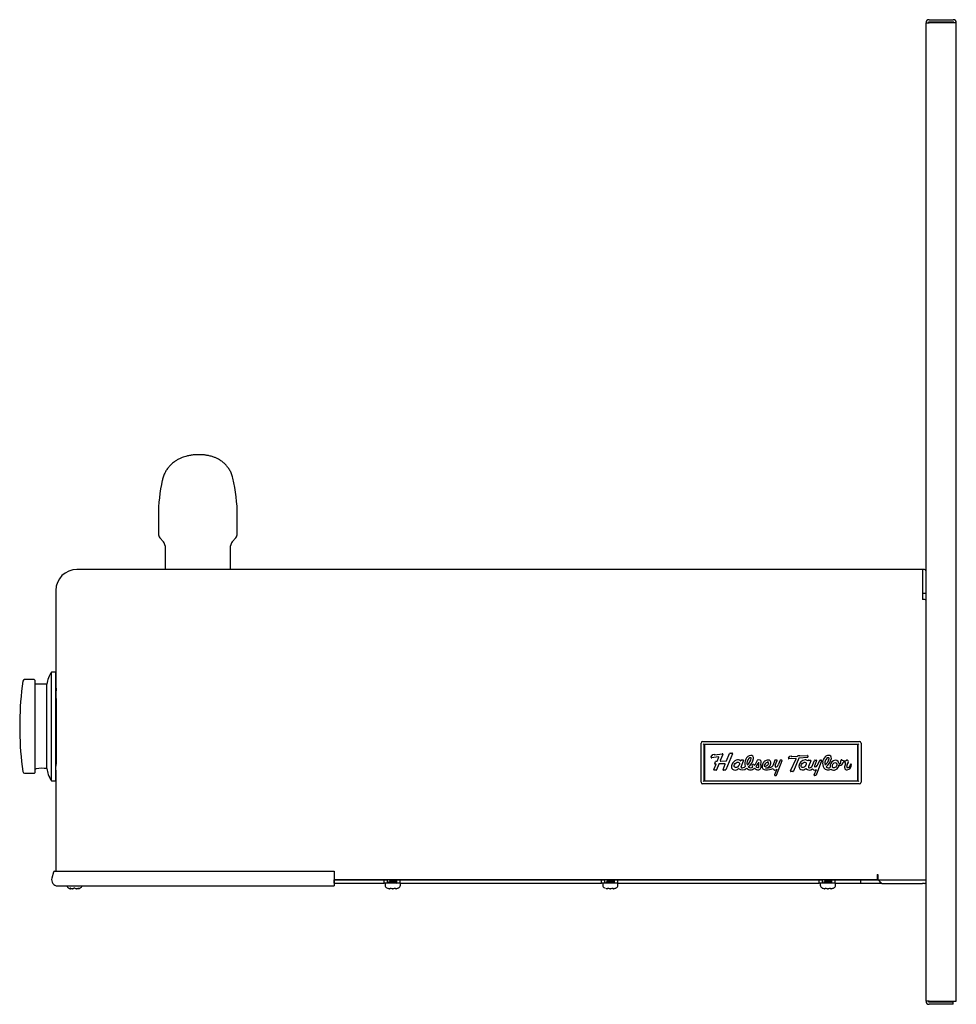
# Model space of a CAD drawing. Units: inches. Extents: x -10.7 to 9.3, y -34.7 to 10.2.
import ezdxf

# ---------------------------------------------------------------- set-up
doc = ezdxf.new("R2010")
doc.units = ezdxf.units.IN
doc.header["$MEASUREMENT"] = 0
doc.layers.add('1_REV_BLOCK_COL_A', color=7, linetype='Continuous')
doc.layers.add('60_VISIBLE', color=7, linetype='Continuous')

msp = doc.modelspace()

# ---------------------------------------------------------------- linework, layer by layer
at = {"layer": '1_REV_BLOCK_COL_A', "color": 7, "linetype": 'Continuous'}
for p, q in [((8.751, 10.188), (9.249, 10.188)), ((8.688, -10.124), (8.688, 10.124)), ((8.688, 10.124), (8.751, 10.124)), ((8.751, 10.14), (9.249, 10.14)), ((9.313, 10.124), (8.751, 10.124)), ((9.313, -10.124), (9.313, 10.124)), ((-7.19, -0.075), (-7.19, -0.45)), ((-5.559, -0.45), (-5.559, -0.075)), ((-7.159, -0.533), (-7.084, -0.617)), ((-5.665, -0.617), (-5.59, -0.533)), ((-7.053, -0.7), (-7.053, -1.188)), ((-5.696, -1.188), (-5.696, -0.7)), ((-8.763, -1.188), (-8.875, -1.188)), ((-5.14, -1.188), (-8.763, -1.188)), ((8.613, -1.188), (-5.14, -1.188)), ((8.613, -1.188), (8.613, -1.626)), ((8.613, -1.188), (8.613, -1.188)), ((8.656, -1.188), (8.613, -1.188)), ((-9.313, -1.626), (-9.313, -3.538)), ((8.613, -1.626), (8.613, -1.812)), ((8.688, -1.688), (8.613, -1.688)), ((8.658, -1.812), (8.613, -1.812)), ((-9.4, -5.563), (-9.4, -3.313)), ((-9.313, -3.313), (-9.4, -3.313)), ((-9.31, -5.563), (-9.31, -3.313)), ((-9.757, -3.469), (-9.957, -3.469)), ((-9.747, -3.479), (-9.747, -5.397)), ((-9.498, -3.563), (-9.747, -3.563)), ((-9.498, -5.309), (-9.498, -3.563)), ((-9.304, -3.82), (-9.31, -3.82)), ((-10.059, -4.334), (-10.059, -4.542)), ((4.033, -5.594), (4.033, -4.781)), ((4.064, -4.75), (7.312, -4.75)), ((4.078, -4.795), (4.093, -4.81)), ((7.283, -4.81), (4.093, -4.81)), ((4.093, -4.81), (4.093, -5.565)), ((7.273, -4.813), (4.102, -4.813)), ((4.102, -4.813), (4.102, -5.563)), ((7.273, -5.563), (7.273, -4.813)), ((7.298, -4.795), (7.283, -4.81)), ((7.283, -5.565), (7.283, -4.81)), ((7.343, -4.781), (7.343, -5.594)), ((-9.31, -5.056), (-9.304, -5.056)), ((4.241, -5.067), (4.28, -5.015)), ((4.393, -5.068), (4.252, -5.085)), ((4.28, -5.015), (4.314, -5.011)), ((4.314, -5.011), (4.312, -5.016)), ((4.316, -5.023), (4.47, -5.001)), ((4.368, -5.155), (4.4, -5.076)), ((4.483, -5.017), (4.432, -5.144)), ((4.682, -5.001), (4.546, -5.334)), ((4.561, -5.147), (4.625, -4.994)), ((4.634, -4.989), (4.673, -4.989)), ((5.842, -5.097), (5.867, -5.05)), ((5.867, -5.05), (5.901, -5.045)), ((5.901, -5.045), (5.898, -5.052)), ((5.902, -5.058), (6.026, -5.051)), ((6.026, -5.051), (6.032, -5.038)), ((6.032, -5.038), (6.077, -5.038)), ((6.234, -5.077), (6.06, -5.092)), ((6.077, -5.038), (6.073, -5.048)), ((6.073, -5.048), (6.233, -5.039)), ((6.242, -5.047), (6.241, -5.069)), ((4.299, -5.329), (4.344, -5.215)), ((4.317, -5.205), (4.334, -5.165)), ((4.344, -5.215), (4.325, -5.216)), ((4.341, -5.16), (4.361, -5.159)), ((4.402, -5.218), (4.356, -5.335)), ((4.524, -5.209), (4.409, -5.213)), ((4.441, -5.156), (4.553, -5.152)), ((4.488, -5.329), (4.532, -5.219)), ((4.858, -5.14), (4.855, -5.147)), ((4.906, -5.136), (4.862, -5.137)), ((4.865, -5.271), (4.914, -5.148)), ((5.12, -5.216), (5.081, -5.243)), ((5.26, -5.138), (5.211, -5.13)), ((5.23, -5.272), (5.226, -5.179)), ((5.561, -5.138), (5.515, -5.254)), ((5.568, -5.237), (5.605, -5.145)), ((5.597, -5.132), (5.57, -5.132)), ((5.595, -5.445), (5.708, -5.145)), ((5.671, -5.138), (5.629, -5.231)), ((5.699, -5.132), (5.68, -5.132)), ((5.991, -5.098), (5.849, -5.11)), ((5.882, -5.358), (5.999, -5.109)), ((6.053, -5.097), (5.945, -5.36)), ((6.244, -5.151), (6.249, -5.139)), ((6.253, -5.136), (6.295, -5.136)), ((6.304, -5.149), (6.257, -5.268)), ((6.324, -5.271), (6.377, -5.139)), ((6.384, -5.237), (6.379, -5.253)), ((6.423, -5.143), (6.384, -5.237)), ((6.386, -5.132), (6.415, -5.132)), ((6.523, -5.146), (6.412, -5.444)), ((6.448, -5.225), (6.487, -5.138)), ((6.496, -5.132), (6.514, -5.132)), ((-9.957, -5.407), (-9.757, -5.407)), ((-9.747, -5.313), (-9.72, -5.313)), ((-9.313, -5.34), (-9.313, -7.435)), ((4.348, -5.34), (4.306, -5.34)), ((4.537, -5.34), (4.495, -5.34)), ((5.603, -5.321), (5.554, -5.438)), ((5.562, -5.451), (5.587, -5.451)), ((5.931, -5.369), (5.89, -5.369)), ((6.37, -5.437), (6.419, -5.327)), ((6.402, -5.451), (6.379, -5.451)), ((-9.4, -5.563), (-9.313, -5.563)), ((7.312, -5.625), (4.064, -5.625)), ((4.093, -5.565), (4.078, -5.58)), ((4.093, -5.565), (7.283, -5.565)), ((4.102, -5.563), (7.273, -5.563)), ((7.283, -5.565), (7.298, -5.58)), ((-9.339, -7.435), (-3.557, -7.435)), ((-3.557, -7.435), (-3.557, -7.736)), ((7.673, -7.499), (7.688, -7.499)), ((7.673, -7.499), (7.673, -7.53)), ((7.673, -7.53), (7.673, -7.53)), ((7.673, -7.53), (7.673, -7.605)), ((7.688, -7.499), (7.688, -7.607)), ((-9.275, -7.736), (-3.557, -7.736)), ((-3.557, -7.605), (7.673, -7.605)), ((-3.557, -7.605), (7.673, -7.605)), ((-3.557, -7.684), (-3.557, -7.609)), ((-3.557, -7.609), (-2.524, -7.609)), ((-3.557, -7.684), (-2.524, -7.684)), ((-2.524, -7.609), (-2.462, -7.609)), ((-2.524, -7.684), (-2.524, -7.609)), ((-2.462, -7.684), (-2.524, -7.684)), ((-2.501, -7.704), (-2.501, -7.725)), ((-2.431, -7.609), (-2.462, -7.609)), ((-2.462, -7.609), (-2.462, -7.684)), ((-2.26, -7.684), (-2.462, -7.684)), ((-2.406, -7.621), (-2.406, -7.645)), ((-2.406, -7.671), (-2.406, -7.684)), ((-2.281, -7.621), (-2.281, -7.605)), ((-2.26, -7.609), (-2.281, -7.609)), ((-2.281, -7.671), (-2.281, -7.647)), ((-2.26, -7.684), (-2.26, -7.609)), ((-2.26, -7.609), (-2.198, -7.609)), ((-2.198, -7.684), (-2.26, -7.684)), ((-2.198, -7.609), (1.976, -7.609)), ((-2.198, -7.609), (-2.198, -7.684)), ((-2.198, -7.684), (1.976, -7.684)), ((-2.186, -7.725), (-2.186, -7.704)), ((1.976, -7.684), (1.976, -7.609)), ((1.976, -7.609), (2.038, -7.609)), ((2.038, -7.684), (1.976, -7.684)), ((1.999, -7.704), (1.999, -7.725)), ((2.069, -7.609), (2.038, -7.609)), ((2.038, -7.609), (2.038, -7.684)), ((2.24, -7.684), (2.038, -7.684)), ((2.094, -7.621), (2.094, -7.645)), ((2.094, -7.671), (2.094, -7.684)), ((2.219, -7.621), (2.219, -7.605)), ((2.24, -7.609), (2.219, -7.609)), ((2.219, -7.671), (2.219, -7.647)), ((2.24, -7.609), (2.302, -7.609)), ((2.24, -7.684), (2.24, -7.609)), ((2.302, -7.684), (2.24, -7.684)), ((2.302, -7.609), (6.476, -7.609)), ((2.302, -7.609), (2.302, -7.684)), ((2.302, -7.684), (6.476, -7.684)), ((2.314, -7.725), (2.314, -7.704)), ((6.476, -7.609), (6.538, -7.609)), ((6.476, -7.684), (6.476, -7.609)), ((6.538, -7.684), (6.476, -7.684)), ((6.499, -7.704), (6.499, -7.725)), ((6.569, -7.609), (6.538, -7.609)), ((6.538, -7.609), (6.538, -7.684)), ((6.74, -7.684), (6.538, -7.684)), ((6.594, -7.621), (6.594, -7.645)), ((6.594, -7.671), (6.594, -7.684)), ((6.719, -7.621), (6.719, -7.605)), ((6.74, -7.609), (6.719, -7.609)), ((6.719, -7.671), (6.719, -7.647)), ((6.74, -7.609), (6.802, -7.609)), ((6.74, -7.684), (6.74, -7.609)), ((6.802, -7.684), (6.74, -7.684)), ((6.802, -7.609), (7.335, -7.609)), ((6.802, -7.609), (6.802, -7.684)), ((6.802, -7.684), (7.335, -7.684)), ((6.814, -7.725), (6.814, -7.704)), ((7.335, -7.684), (7.335, -7.609)), ((7.335, -7.609), (8.688, -7.609)), ((7.335, -7.684), (7.765, -7.684)), ((7.673, -7.605), (7.673, -7.605)), ((7.673, -7.605), (7.673, -7.605)), ((7.688, -7.607), (7.769, -7.688)), ((7.735, -7.684), (7.735, -7.654)), ((7.735, -7.684), (7.765, -7.684)), ((7.769, -7.688), (8.613, -7.688)), ((8.658, -7.688), (8.613, -7.688)), ((8.613, -7.688), (8.613, -7.688)), ((8.658, -7.688), (8.613, -7.688)), ((8.672, -7.684), (8.672, -7.684)), ((-9.003, -7.795), (-9.003, -7.795)), ((-8.969, -7.795), (-8.962, -7.795)), ((-8.894, -7.795), (-8.886, -7.795)), ((-8.853, -7.795), (-8.852, -7.795)), ((-2.413, -7.794), (-2.411, -7.794)), ((-2.411, -7.795), (-2.407, -7.795)), ((-2.348, -7.795), (-2.339, -7.795)), ((-2.281, -7.795), (-2.276, -7.795)), ((2.087, -7.794), (2.089, -7.794)), ((2.089, -7.795), (2.093, -7.795)), ((2.152, -7.795), (2.161, -7.795)), ((2.219, -7.795), (2.224, -7.795)), ((6.587, -7.794), (6.589, -7.794)), ((6.589, -7.795), (6.593, -7.795)), ((6.652, -7.795), (6.661, -7.795)), ((6.719, -7.795), (6.724, -7.795)), ((8.751, -10.124), (8.688, -10.124)), ((8.751, -10.124), (9.313, -10.124)), ((9.25, -10.14), (8.751, -10.14)), ((9.25, -10.188), (8.751, -10.188)), ((9.25, -10.188), (9.25, -10.14))]:
    msp.add_line(p, q, dxfattribs=at)
for centre, radius, start, end in [((9.249, 10.124), 0.0634, 0, 90), ((8.751, 10.124), 0.0634, 90, 180), ((8.751, 10.124), 0.0156, 90, 180), ((9.249, 10.124), 0.0156, 0, 90), ((-3.841, -0.075), 3.35, 167.3572, 180), ((-8.909, -0.075), 3.35, 0, 13.3917), ((-7.065, -0.45), 0.125, 180, 221.5), ((-5.684, -0.45), 0.125, 318.5, 0), ((-7.178, -0.7), 0.125, 0, 41.5), ((-5.571, -0.7), 0.125, 138.5, 180), ((-8.875, -1.626), 0.438, 90, 180), ((8.656, -1.219), 0.0312, 0, 90), ((8.658, -1.842), 0.03, 0, 90), ((-9, -3.613), 0.5, 143.1287, 174.2597), ((-3.06, -4.442), 7, 172.2986, 179.1203), ((-9.957, -3.509), 0.04, 90, 172.2986), ((-9.757, -3.479), 0.01, 0, 90), ((-34.368, -4.438), 25.072, 358.8321, 1.874), ((-34.371, -4.438), 25.075, 357.9379, 1.6892), ((-3.06, -4.434), 7, 180.8797, 187.7014), ((4.064, -4.781), 0.031, 90, 180), ((7.312, -4.781), 0.031, 0, 90), ((4.25, -5.074), 0.0114, 138.3879, 284.2454), ((4.316, -5.018), 0.00462, 156.6892, 278.1147), ((4.394, -5.074), 0.00616, 338.1987, 97.1535), ((4.473, -5.012), 0.011, 329.6158, 106.4908), ((4.634, -4.998), 0.00924, 90, 157.1375), ((4.673, -4.998), 0.00924, 337.7103, 90), ((5.071, -5.163), 0.124, 95.3015, 156.1892), ((4.888, -5.075), 0.185, 302.0033, 354.7335), ((5.058, -5.133), 0.0477, 75.289, 140.4064), ((5.065, -5.094), 0.0554, 351.7055, 95.7309), ((5.069, -5.091), 0.00401, 354.7335, 75.289), ((5.902, -5.054), 0.00395, 155.3813, 277.9079), ((6.061, -5.1), 0.0079, 94.8132, 157.7102), ((6.234, -5.047), 0.0079, 358.583, 93.9144), ((6.233, -5.069), 0.0079, 274.8132, 358.583), ((6.727, -5.194), 0.18, 135.9732, 172.3783), ((6.663, -5.125), 0.086, 86.2611, 139.8582), ((6.668, -5.133), 0.0477, 89.3402, 140.4064), ((6.668, -5.099), 0.0135, 350.3238, 89.3402), ((6.675, -5.093), 0.0549, 351.0318, 96.4046), ((4.323, -5.209), 0.00699, 143.883, 286.4411), ((4.338, -5.164), 0.00445, 50.0114, 200.3177), ((4.361, -5.152), 0.0077, 272.1244, 338.1987), ((4.407, -5.216), 0.00447, 50.586, 199.7331), ((4.441, -5.147), 0.00924, 158.1985, 272.1262), ((4.526, -5.215), 0.00698, 323.5136, 106.8103), ((4.552, -5.143), 0.00924, 272.1262, 337.1375), ((4.851, -5.145), 0.00462, 228.1077, 338.1245), ((4.862, -5.141), 0.00462, 90.9235, 158.1243), ((4.879, -5.278), 0.0151, 154.6839, 267.2006), ((4.889, -5.267), 0.0283, 246.7678, 310.4869), ((4.906, -5.145), 0.00863, 338.1989, 90.9235), ((4.901, -5.233), 0.0557, 276.1942, 325.0411), ((5.137, -5.2), 0.2, 153.9611, 198.7579), ((5.124, -5.2), 0.141, 136.9296, 193.0632), ((4.832, -5.041), 0.294, 307.4605, 348.02), ((5.058, -5.226), 0.0677, 225.8519, 313.5269), ((5.125, -5.235), 0.0446, 190.3539, 242.9917), ((5.146, -5.217), 0.026, 177.2335, 255.0405), ((4.874, -5.017), 0.348, 319.6886, 340.2039), ((4.885, -5.026), 0.373, 319.5329, 335.7838), ((5.211, -5.231), 0.056, 221.3165, 267.5649), ((5.21, -5.138), 0.00863, 79.9843, 160.204), ((5.213, -5.271), 0.0165, 255.6414, 359.0443), ((5.219, -5.286), 0.0513, 279.9883, 347.8009), ((5.259, -5.147), 0.00863, 356.5381, 79.9843), ((6.301, -5.21), 1.035, 176.5381, 184.8163), ((5.423, -5.265), 0.127, 133.5703, 176.834), ((5.368, -5.265), 0.0722, 174.8619, 269.1082), ((5.419, -5.244), 0.11, 84.9478, 139.7974), ((5.449, -5.287), 0.117, 114.7089, 163.2209), ((5.344, -5.255), 0.00738, 163.2209, 275.0116), ((5.334, -5.146), 0.117, 275.0116, 317.288), ((5.369, -5.295), 0.00262, 90.963, 269.037), ((5.374, -5.191), 0.101, 267.0344, 6.1219), ((5.375, -4.96), 0.337, 269.037, 289.9468), ((5.413, -5.202), 0.0256, 58.76, 120.7281), ((5.375, -5.191), 0.0568, 322.2511, 0.1686), ((5.42, -5.191), 0.0117, 0.1686, 58.76), ((5.428, -5.181), 0.0466, 0.976, 89.0225), ((5.486, -5.247), 0.0302, 278.1668, 347.0049), ((5.57, -5.142), 0.00924, 90, 158.1986), ((5.61, -5.259), 0.0472, 152.2409, 190.3883), ((5.576, -5.265), 0.0128, 193.0594, 274.0057), ((5.572, -5.231), 0.0469, 276.5634, 314.9341), ((5.597, -5.142), 0.00924, 338.0951, 90), ((5.534, -5.187), 0.105, 312.1604, 334.8978), ((5.68, -5.142), 0.00924, 90, 155.8874), ((5.699, -5.142), 0.00924, 339.485, 90), ((5.849, -5.102), 0.0079, 143.2307, 273.2425), ((5.992, -5.105), 0.0079, 334.9759, 94.8132), ((6.127, -5.267), 0.0712, 176.5527, 267.2199), ((6.196, -5.271), 0.141, 94.6067, 176.5527), ((6.192, -5.197), 0.0667, 43.2217, 95.6703), ((6.242, -5.15), 0.00217, 223.2217, 338.2036), ((6.253, -5.141), 0.00462, 90, 158.2036), ((6.274, -5.275), 0.0185, 158.1988, 268.9046), ((6.27, -5.213), 0.0802, 272.3186, 309.9757), ((6.295, -5.146), 0.00986, 338.1987, 90), ((6.316, -5.267), 0.00924, 309.9759, 338.1982), ((6.386, -5.142), 0.00986, 90, 158.1987), ((6.396, -5.26), 0.018, 156.5737, 239.6868), ((6.393, -5.264), 0.013, 239.6868, 285.85), ((6.378, -5.212), 0.0673, 285.85, 326.7094), ((6.414, -5.141), 0.00918, 349.0365, 83.449), ((6.267, -5.137), 0.202, 326.3689, 334.0823), ((6.496, -5.142), 0.00986, 90, 156.0458), ((6.514, -5.142), 0.00986, 339.4852, 90), ((6.723, -5.202), 0.177, 169.8145, 210.3751), ((6.664, -5.218), 0.119, 218.3265, 301.165), ((6.743, -5.202), 0.149, 170.6598, 191.462), ((6.727, -5.194), 0.132, 136.4107, 172.8134), ((6.489, -5.069), 0.195, 303.3918, 350.3238), ((6.439, -5.039), 0.297, 307.7384, 347.7419), ((6.667, -5.232), 0.0624, 222.511, 308.6762), ((6.902, -5.193), 0.0189, 193.7203, 333.6578), ((6.916, -5.202), 0.042, 223.5385, 349.7982), ((6.854, -5.169), 0.0726, 333.6578, 15.2954), ((6.943, -5.148), 0.0194, 54.6214, 187.04), ((7.003, -5.066), 0.0821, 233.7037, 297.661), ((7.105, -5.236), 0.149, 161.8472, 169.8014), ((6.991, -5.203), 0.0311, 339.5283, 155.3217), ((7.165, -5.284), 0.162, 153.9963, 183.5027), ((7.049, -5.292), 0.0446, 183.5027, 278.2679), ((7.055, -5.166), 0.0311, 321.228, 118.1058), ((7.196, -5.282), 0.152, 140.3253, 175.0379), ((7.065, -5.271), 0.0198, 175.0379, 279.2209), ((7.04, -5.235), 0.102, 278.2679, 4.1461), ((7.057, -5.224), 0.0672, 279.2209, 358.5763), ((7.133, -5.225), 0.00894, 348.897, 182.0639), ((-9.957, -5.367), 0.04, 187.7014, 270), ((-9.757, -5.397), 0.01, 270, 0), ((-9.595, -6.178), 0.874, 83.6208, 98.2162), ((-8.958, -5.255), 0.542, 185.7643, 199.3845), ((-9, -5.263), 0.5, 200.0729, 216.8713), ((4.305, -5.333), 0.00714, 147.7852, 280.4134), ((4.351, -5.336), 0.00458, 228.8128, 19.3858), ((4.494, -5.333), 0.00715, 147.8443, 280.3578), ((4.537, -5.33), 0.00924, 269.9988, 337.7103), ((4.737, -5.234), 0.105, 256.0381, 313.6616), ((4.889, -5.21), 0.127, 231.4533, 313.6721), ((5.058, -5.223), 0.113, 223.9924, 314.4853), ((5.225, -5.202), 0.134, 229.4032, 271.1296), ((5.375, -4.904), 0.433, 268.9514, 289.9228), ((5.566, -5.294), 0.0466, 202.0136, 323.4769), ((5.562, -5.441), 0.00924, 157.1012, 270), ((5.587, -5.441), 0.00924, 270, 339.485), ((5.89, -5.361), 0.0079, 154.976, 270), ((5.931, -5.354), 0.0158, 270, 337.7102), ((6.128, -5.235), 0.104, 267.2199, 313.7455), ((6.274, -5.238), 0.103, 223.6446, 310.6388), ((6.384, -5.292), 0.0494, 209.4861, 314.6519), ((6.379, -5.441), 0.00986, 156.0092, 270), ((6.402, -5.441), 0.00986, 270, 339.4852), ((4.064, -5.594), 0.031, 180, 270), ((7.312, -5.594), 0.031, 270, 0), ((-9.025, -7.725), 0.06, 190.8534, 247.97), ((-8.83, -7.725), 0.06, 292.03, 349.1466), ((-2.481, -7.704), 0.02, 90, 180), ((-2.441, -7.725), 0.06, 180, 247.97), ((-4.828, -2.891), 5.291, 296.9493, 296.9979), ((-4.499, -11.686), 4.571, 62.7451, 63.0761), ((-4.527, -3.528), 4.631, 296.9232, 297.2762), ((-4.604, -11.939), 4.799, 62.7441, 63.0607), ((-0.126, -11.835), 4.709, 116.9445, 117.2587), ((-0.064, -3.312), 4.846, 242.7656, 243.0447), ((-0.319, -3.863), 4.284, 242.7326, 243.0485), ((-2.246, -7.725), 0.06, 292.03, 0), ((-2.206, -7.704), 0.02, 0, 90), ((2.019, -7.704), 0.02, 90, 180), ((2.059, -7.725), 0.06, 180, 247.97), ((-0.328, -2.891), 5.291, 296.9493, 296.9979), ((0.001, -11.686), 4.571, 62.7451, 63.0761), ((-0.027, -3.528), 4.631, 296.9232, 297.2762), ((-0.104, -11.939), 4.799, 62.7441, 63.0607), ((4.374, -11.835), 4.709, 116.9445, 117.2587), ((4.436, -3.312), 4.846, 242.7656, 243.0447), ((4.181, -3.863), 4.284, 242.7326, 243.0485), ((2.254, -7.725), 0.06, 292.03, 0), ((2.294, -7.704), 0.02, 0, 90), ((6.519, -7.704), 0.02, 90, 180), ((6.559, -7.725), 0.06, 180, 247.97), ((4.172, -2.891), 5.291, 296.9493, 296.9979), ((4.501, -11.686), 4.571, 62.7451, 63.0761), ((4.473, -3.528), 4.631, 296.9232, 297.2762), ((4.396, -11.939), 4.799, 62.7441, 63.0607), ((8.874, -11.835), 4.709, 116.9445, 117.2587), ((8.936, -3.312), 4.846, 242.7656, 243.0447), ((8.681, -3.863), 4.284, 242.7326, 243.0485), ((6.754, -7.725), 0.06, 292.03, 0), ((6.794, -7.704), 0.02, 0, 90), ((8.658, -7.658), 0.03, 270, 0), ((8.658, -7.658), 0.03, 270, 0), ((-8.928, -7.484), 0.32, 247.97, 255.9073), ((-9.022, -7.836), 0.0507, 74.1723, 79.0851), ((-9.003, -7.785), 0.01, 255.8312, 329.149), ((-9.003, -7.785), 0.01, 255.9073, 270), ((-8.985, -7.688), 0.109, 283.2521, 295.6909), ((-8.928, -7.821), 0.0356, 73.7822, 106.251), ((-8.871, -7.688), 0.109, 244.2993, 256.7577), ((-8.853, -7.785), 0.01, 210.851, 284.1688), ((-8.853, -7.785), 0.00956, 251.2715, 257.7358), ((-8.852, -7.785), 0.01, 270, 284.0927), ((-8.928, -7.484), 0.32, 284.0927, 292.03), ((-2.344, -7.484), 0.32, 247.97, 249.9651), ((-2.407, -7.785), 0.00978, 256.9528, 341.2272), ((-2.453, -7.771), 0.0585, 342.6843, 345.4342), ((-2.281, -7.785), 0.00978, 179.6388, 283.0472), ((-2.344, -7.484), 0.32, 290.0305, 292.03), ((2.156, -7.484), 0.32, 247.97, 249.9651), ((2.093, -7.785), 0.00978, 256.9528, 341.2272), ((2.047, -7.771), 0.0585, 342.6843, 345.5094), ((2.219, -7.785), 0.00978, 179.6388, 283.0472), ((2.156, -7.484), 0.32, 290.0305, 292.03), ((6.656, -7.484), 0.32, 247.97, 249.9651), ((6.593, -7.785), 0.00978, 256.9528, 341.2272), ((6.547, -7.771), 0.0585, 342.6843, 345.5094), ((6.719, -7.785), 0.00978, 179.6388, 283.0472), ((6.656, -7.484), 0.32, 290.0305, 292.03), ((8.751, -10.124), 0.0634, 180, 270), ((8.751, -10.124), 0.0156, 180, 270)]:
    msp.add_arc(centre, radius, start, end, dxfattribs=at)
for centre, major_axis, ratio, start_param, end_param in [((4.758, -5.238), (0.0705, 0.0841), 0.754929, 1.86568, 3.476063), ((4.767, -5.241), (-0.0801, -0.0929), 0.745405, 3.127134, 5.019336), ((6.795, -5.24), (-0.0496, -0.0948), 0.809913, 2.397586, 5.51647), ((6.795, -5.24), (0.0496, 0.0948), 0.810119, 2.850292, 5.199915), ((7.673, -7.499), (0, -0.106), 0.000008, 4.712389, 6.283185), ((-8.987, -7.484), (0, -0.313), 0.462705, -0.251054, -0.127686), ((-8.931, -7.484), (0, -0.313), 0.999095, 6.032132, 6.1555), ((-9.006, -7.778), (0.00249, 0.00969), 0.041209, 2.94137, 3.164128), ((-8.925, -7.484), (0, -0.313), 0.999095, 0.127686, 0.251054), ((-8.869, -7.484), (0, -0.313), 0.462705, 0.127686, 0.251054), ((-8.85, -7.778), (-0.00249, 0.00969), 0.041209, 3.123549, 3.341815), ((-2.38, -7.484), (0, -0.313), 0.84397, 6.032132, 6.1555), ((-2.381, -7.778), (0.00278, 0.00961), 0.448199, 3.119995, 3.481336), ((-2.313, -7.484), (0, -0.313), 0.886512, 6.032132, 6.1555), ((-2.375, -7.484), (0, -0.313), 0.886512, 0.127686, 0.251054), ((-2.307, -7.778), (-0.00278, 0.00961), 0.448199, 2.801849, 3.154814), ((-2.308, -7.484), (0, -0.313), 0.84397, 0.127686, 0.251054), ((2.12, -7.484), (0, -0.313), 0.84397, 6.032132, 6.1555), ((2.119, -7.778), (0.00278, 0.00961), 0.448199, 3.119995, 3.481336), ((2.187, -7.484), (0, -0.313), 0.886512, 6.032132, 6.1555), ((2.125, -7.484), (0, -0.313), 0.886512, 0.127686, 0.251054), ((2.193, -7.778), (-0.00278, 0.00961), 0.448199, 2.801849, 3.154814), ((2.192, -7.484), (0, -0.313), 0.84397, 0.127686, 0.251054), ((6.62, -7.484), (0, -0.313), 0.84397, 6.032132, 6.1555), ((6.619, -7.778), (0.00278, 0.00961), 0.448199, 3.119995, 3.481336), ((6.687, -7.484), (0, -0.313), 0.886512, 6.032132, 6.1555), ((6.625, -7.484), (0, -0.313), 0.886512, 0.127686, 0.251054), ((6.693, -7.778), (-0.00278, 0.00961), 0.448199, 2.801849, 3.154814), ((6.692, -7.484), (0, -0.313), 0.84397, 0.127686, 0.251054)]:
    msp.add_ellipse(centre, major_axis=major_axis, ratio=ratio, start_param=start_param, end_param=end_param, dxfattribs=at)
for centre, major_axis, ratio in [((4.773, -5.233), (-0.0438, -0.049), 0.63066), ((6.154, -5.233), (-0.0438, -0.049), 0.63066), ((6.794, -5.24), (-0.0262, -0.052), 0.722004)]:
    msp.add_ellipse(centre, major_axis=major_axis, ratio=ratio, dxfattribs=at)
for points, knots in [([(-5.65, 0.701), (-5.659, 0.734), (-5.674, 0.787), (-5.713, 0.865), (-5.756, 0.928), (-5.799, 0.979), (-5.841, 1.018), (-5.878, 1.048), (-5.913, 1.072), (-5.953, 1.095), (-6.002, 1.12), (-6.066, 1.145), (-6.134, 1.163), (-6.205, 1.176), (-6.273, 1.184), (-6.338, 1.187), (-6.404, 1.186), (-6.474, 1.181), (-6.549, 1.17), (-6.618, 1.154), (-6.682, 1.134), (-6.743, 1.109), (-6.803, 1.078), (-6.855, 1.044), (-6.896, 1.012), (-6.925, 0.985), (-6.948, 0.962), (-6.967, 0.941), (-6.99, 0.914), (-7.019, 0.874), (-7.054, 0.816), (-7.087, 0.741), (-7.101, 0.69), (-7.109, 0.658)], [0, 0, 0, 0, 0.048148, 0.092783, 0.132603, 0.167293, 0.196746, 0.220651, 0.240921, 0.262503, 0.293635, 0.328099, 0.369831, 0.40568, 0.44173, 0.474144, 0.503584, 0.5412, 0.579062, 0.618757, 0.650266, 0.683756, 0.719528, 0.755988, 0.781097, 0.802134, 0.819153, 0.832261, 0.847003, 0.873924, 0.90951, 0.952156, 1, 1, 1, 1]), ([(-9.313, -3.535), (-9.313, -3.535), (-9.313, -3.536), (-9.312, -3.54), (-9.312, -3.542), (-9.312, -3.553), (-9.312, -3.563), (-9.311, -3.584), (-9.311, -3.591), (-9.31, -3.608), (-9.31, -3.618), (-9.309, -3.648), (-9.308, -3.672), (-9.307, -3.698)], [0, 0, 0, 0, 0.123657, 0.123657, 0.2488489, 0.2488489, 0.4992326, 0.4992326, 0.6244244, 0.6244244, 0.7496163, 0.7496163, 1, 1, 1, 1]), ([(-9.302, -4.949), (-9.303, -5.009), (-9.304, -5.064), (-9.307, -5.16), (-9.308, -5.202), (-9.309, -5.244), (-9.31, -5.251), (-9.31, -5.258)], [0, 0, 0, 0, 0.450289, 0.450289, 0.900579, 0.900579, 1, 1, 1, 1]), ([(-2.43, -7.608), (-2.429, -7.607), (-2.427, -7.606), (-2.424, -7.606), (-2.424, -7.606), (-2.423, -7.605)], [0, 0, 0, 0, 0.834518, 0.834518, 1, 1, 1, 1]), ([(-2.43, -7.657), (-2.429, -7.657), (-2.429, -7.657), (-2.423, -7.655), (-2.41, -7.653), (-2.376, -7.649), (-2.354, -7.647), (-2.313, -7.644), (-2.293, -7.642), (-2.268, -7.638), (-2.261, -7.637), (-2.258, -7.635)], [0, 0, 0, 0, 0.027197, 0.027197, 0.283423, 0.283423, 0.53965, 0.53965, 0.795876, 0.795876, 1, 1, 1, 1]), ([(-2.406, -7.621), (-2.406, -7.62), (-2.405, -7.619), (-2.396, -7.616), (-2.386, -7.615), (-2.359, -7.611), (-2.344, -7.609), (-2.325, -7.607), (-2.322, -7.606), (-2.318, -7.605)], [0, 0, 0, 0, 0.192957, 0.192957, 0.548863, 0.548863, 0.904768, 0.904768, 1, 1, 1, 1]), ([(-2.406, -7.671), (-2.406, -7.671), (-2.406, -7.67), (-2.4, -7.667), (-2.391, -7.666), (-2.366, -7.662), (-2.351, -7.66), (-2.322, -7.656), (-2.308, -7.654), (-2.291, -7.651), (-2.286, -7.65), (-2.283, -7.648)], [0, 0, 0, 0, 0.091991, 0.091991, 0.337267, 0.337267, 0.582543, 0.582543, 0.827818, 0.827818, 1, 1, 1, 1]), ([(-2.281, -7.621), (-2.281, -7.621), (-2.281, -7.622), (-2.282, -7.624), (-2.288, -7.625), (-2.308, -7.629), (-2.322, -7.631), (-2.351, -7.635), (-2.366, -7.637), (-2.391, -7.641), (-2.4, -7.642), (-2.404, -7.644), (-2.404, -7.644), (-2.404, -7.644)], [0, 0, 0, 0, 0.010389, 0.010389, 0.256114, 0.256114, 0.501838, 0.501838, 0.747563, 0.747563, 0.993287, 0.993287, 1, 1, 1, 1]), ([(-2.281, -7.671), (-2.281, -7.672), (-2.282, -7.672), (-2.284, -7.674), (-2.292, -7.676), (-2.314, -7.68), (-2.329, -7.682), (-2.344, -7.684)], [0, 0, 0, 0, 0.09376, 0.09376, 0.54688, 0.54688, 1, 1, 1, 1]), ([(2.07, -7.608), (2.071, -7.607), (2.073, -7.606), (2.076, -7.606), (2.076, -7.606), (2.077, -7.605)], [0, 0, 0, 0, 0.834518, 0.834518, 1, 1, 1, 1]), ([(2.07, -7.657), (2.071, -7.657), (2.071, -7.657), (2.077, -7.655), (2.09, -7.653), (2.124, -7.649), (2.146, -7.647), (2.187, -7.644), (2.207, -7.642), (2.232, -7.638), (2.239, -7.637), (2.242, -7.635)], [0, 0, 0, 0, 0.027197, 0.027197, 0.283423, 0.283423, 0.53965, 0.53965, 0.795876, 0.795876, 1, 1, 1, 1]), ([(2.094, -7.621), (2.094, -7.62), (2.095, -7.619), (2.104, -7.616), (2.114, -7.615), (2.141, -7.611), (2.156, -7.609), (2.175, -7.607), (2.178, -7.606), (2.182, -7.605)], [0, 0, 0, 0, 0.192957, 0.192957, 0.548863, 0.548863, 0.904768, 0.904768, 1, 1, 1, 1]), ([(2.094, -7.671), (2.094, -7.671), (2.094, -7.67), (2.1, -7.667), (2.109, -7.666), (2.134, -7.662), (2.149, -7.66), (2.178, -7.656), (2.192, -7.654), (2.209, -7.651), (2.214, -7.65), (2.217, -7.648)], [0, 0, 0, 0, 0.091991, 0.091991, 0.337267, 0.337267, 0.582543, 0.582543, 0.827818, 0.827818, 1, 1, 1, 1]), ([(2.219, -7.621), (2.219, -7.621), (2.219, -7.622), (2.218, -7.624), (2.212, -7.625), (2.192, -7.629), (2.178, -7.631), (2.149, -7.635), (2.134, -7.637), (2.109, -7.641), (2.1, -7.642), (2.096, -7.644), (2.096, -7.644), (2.096, -7.644)], [0, 0, 0, 0, 0.010389, 0.010389, 0.256114, 0.256114, 0.501838, 0.501838, 0.747563, 0.747563, 0.993287, 0.993287, 1, 1, 1, 1]), ([(2.219, -7.671), (2.219, -7.672), (2.218, -7.672), (2.216, -7.674), (2.208, -7.676), (2.186, -7.68), (2.171, -7.682), (2.156, -7.684)], [0, 0, 0, 0, 0.09376, 0.09376, 0.54688, 0.54688, 1, 1, 1, 1]), ([(6.57, -7.608), (6.571, -7.607), (6.573, -7.606), (6.576, -7.606), (6.576, -7.606), (6.577, -7.605)], [0, 0, 0, 0, 0.834518, 0.834518, 1, 1, 1, 1]), ([(6.57, -7.657), (6.571, -7.657), (6.571, -7.657), (6.577, -7.655), (6.59, -7.653), (6.624, -7.649), (6.646, -7.647), (6.687, -7.644), (6.707, -7.642), (6.732, -7.638), (6.739, -7.637), (6.742, -7.635)], [0, 0, 0, 0, 0.027197, 0.027197, 0.283423, 0.283423, 0.53965, 0.53965, 0.795876, 0.795876, 1, 1, 1, 1]), ([(6.594, -7.621), (6.594, -7.62), (6.595, -7.619), (6.604, -7.616), (6.614, -7.615), (6.641, -7.611), (6.656, -7.609), (6.675, -7.607), (6.678, -7.606), (6.682, -7.605)], [0, 0, 0, 0, 0.192957, 0.192957, 0.548863, 0.548863, 0.904768, 0.904768, 1, 1, 1, 1]), ([(6.594, -7.671), (6.594, -7.671), (6.594, -7.67), (6.6, -7.667), (6.609, -7.666), (6.634, -7.662), (6.649, -7.66), (6.678, -7.656), (6.692, -7.654), (6.709, -7.651), (6.714, -7.65), (6.717, -7.648)], [0, 0, 0, 0, 0.091991, 0.091991, 0.337267, 0.337267, 0.582543, 0.582543, 0.827818, 0.827818, 1, 1, 1, 1]), ([(6.719, -7.621), (6.719, -7.621), (6.719, -7.622), (6.718, -7.624), (6.712, -7.625), (6.692, -7.629), (6.678, -7.631), (6.649, -7.635), (6.634, -7.637), (6.609, -7.641), (6.6, -7.642), (6.596, -7.644), (6.596, -7.644), (6.596, -7.644)], [0, 0, 0, 0, 0.010389, 0.010389, 0.256114, 0.256114, 0.501838, 0.501838, 0.747563, 0.747563, 0.993287, 0.993287, 1, 1, 1, 1]), ([(6.719, -7.671), (6.719, -7.672), (6.718, -7.672), (6.716, -7.674), (6.708, -7.676), (6.686, -7.68), (6.671, -7.682), (6.656, -7.684)], [0, 0, 0, 0, 0.09376, 0.09376, 0.54688, 0.54688, 1, 1, 1, 1]), ([(-9.02, -7.785), (-9.02, -7.785), (-9.02, -7.785), (-9.019, -7.785), (-9.018, -7.785), (-9.015, -7.786), (-9.014, -7.786), (-9.013, -7.786)], [0, 0, 0, 0, 0.069652, 0.238546, 0.450511, 0.760764, 1, 1, 1, 1]), ([(-9.003, -7.795), (-9.003, -7.795), (-9.001, -7.794), (-8.999, -7.794), (-8.998, -7.793), (-8.998, -7.793)], [0, 0, 0, 0, 0.194745, 0.986569, 1, 1, 1, 1]), ([(-8.847, -7.787), (-8.846, -7.787), (-8.843, -7.786), (-8.839, -7.785), (-8.837, -7.785), (-8.836, -7.785), (-8.836, -7.785), (-8.836, -7.785)], [0, 0, 0, 0, 0.275331, 0.557386, 0.779324, 0.92962, 1, 1, 1, 1]), ([(-2.4, -7.785), (-2.4, -7.785), (-2.4, -7.785), (-2.4, -7.785), (-2.399, -7.785), (-2.397, -7.785), (-2.394, -7.785), (-2.39, -7.786), (-2.386, -7.786), (-2.384, -7.787), (-2.383, -7.787)], [0, 0, 0, 0, 0.003052, 0.084988, 0.191782, 0.318447, 0.483431, 0.668845, 0.875276, 1, 1, 1, 1]), ([(-2.304, -7.787), (-2.303, -7.787), (-2.301, -7.786), (-2.297, -7.786), (-2.293, -7.785), (-2.29, -7.785), (-2.288, -7.785), (-2.288, -7.785), (-2.287, -7.785), (-2.287, -7.785)], [0, 0, 0, 0, 0.134555, 0.347795, 0.541334, 0.71182, 0.848572, 0.958443, 1, 1, 1, 1]), ([(2.1, -7.785), (2.1, -7.785), (2.1, -7.785), (2.1, -7.785), (2.101, -7.785), (2.103, -7.785), (2.106, -7.785), (2.11, -7.786), (2.114, -7.786), (2.116, -7.787), (2.117, -7.787)], [0, 0, 0, 0, 0.003052, 0.084988, 0.191782, 0.318447, 0.483431, 0.668845, 0.875276, 1, 1, 1, 1]), ([(2.196, -7.787), (2.197, -7.787), (2.199, -7.786), (2.203, -7.786), (2.207, -7.785), (2.21, -7.785), (2.212, -7.785), (2.212, -7.785), (2.213, -7.785), (2.213, -7.785)], [0, 0, 0, 0, 0.134555, 0.347795, 0.541334, 0.71182, 0.848572, 0.958443, 1, 1, 1, 1]), ([(6.6, -7.785), (6.6, -7.785), (6.6, -7.785), (6.6, -7.785), (6.601, -7.785), (6.603, -7.785), (6.606, -7.785), (6.61, -7.786), (6.614, -7.786), (6.616, -7.787), (6.617, -7.787)], [0, 0, 0, 0, 0.003052, 0.084988, 0.191782, 0.318447, 0.483431, 0.668845, 0.875276, 1, 1, 1, 1]), ([(6.696, -7.787), (6.697, -7.787), (6.699, -7.786), (6.703, -7.786), (6.707, -7.785), (6.71, -7.785), (6.712, -7.785), (6.712, -7.785), (6.713, -7.785), (6.713, -7.785)], [0, 0, 0, 0, 0.134555, 0.347795, 0.541334, 0.71182, 0.848572, 0.958443, 1, 1, 1, 1])]:
    msp.add_open_spline(points, degree=3, knots=knots, dxfattribs=at)
for points in [[(-2.43, -7.61), (-2.43, -7.61), (-2.431, -7.61), (-2.431, -7.61)], [(-2.43, -7.66), (-2.431, -7.66), (-2.431, -7.659), (-2.431, -7.659)], [(2.07, -7.61), (2.07, -7.61), (2.069, -7.61), (2.069, -7.61)], [(2.07, -7.66), (2.069, -7.66), (2.069, -7.659), (2.069, -7.659)], [(6.57, -7.61), (6.57, -7.61), (6.569, -7.61), (6.569, -7.61)], [(6.57, -7.66), (6.569, -7.66), (6.569, -7.659), (6.569, -7.659)], [(-8.971, -7.794), (-8.97, -7.795), (-8.969, -7.795), (-8.969, -7.794)], [(-8.962, -7.795), (-8.962, -7.795), (-8.961, -7.795), (-8.961, -7.794)], [(-8.962, -7.795), (-8.962, -7.795), (-8.961, -7.795), (-8.96, -7.794)], [(-8.896, -7.794), (-8.895, -7.795), (-8.894, -7.795), (-8.894, -7.795)], [(-8.887, -7.794), (-8.886, -7.795), (-8.886, -7.795), (-8.885, -7.794)], [(-2.413, -7.794), (-2.413, -7.794), (-2.413, -7.794), (-2.413, -7.794)], [(-2.413, -7.794), (-2.412, -7.795), (-2.412, -7.795), (-2.411, -7.795)], [(-2.406, -7.794), (-2.407, -7.795), (-2.408, -7.795), (-2.409, -7.794)], [(-2.282, -7.794), (-2.281, -7.795), (-2.28, -7.795), (-2.279, -7.794)], [(-2.278, -7.794), (-2.276, -7.795), (-2.275, -7.795), (-2.274, -7.794)], [(-2.242, -7.787), (-2.237, -7.786), (-2.234, -7.785), (-2.234, -7.785)], [(2.087, -7.794), (2.087, -7.794), (2.087, -7.794), (2.087, -7.794)], [(2.087, -7.794), (2.088, -7.795), (2.088, -7.795), (2.089, -7.795)], [(2.094, -7.794), (2.093, -7.795), (2.092, -7.795), (2.091, -7.794)], [(2.218, -7.794), (2.219, -7.795), (2.22, -7.795), (2.221, -7.794)], [(2.222, -7.794), (2.224, -7.795), (2.225, -7.795), (2.226, -7.794)], [(2.258, -7.787), (2.263, -7.786), (2.266, -7.785), (2.266, -7.785)], [(6.587, -7.794), (6.587, -7.794), (6.587, -7.794), (6.587, -7.794)], [(6.587, -7.794), (6.588, -7.795), (6.588, -7.795), (6.589, -7.795)], [(6.594, -7.794), (6.593, -7.795), (6.592, -7.795), (6.591, -7.794)], [(6.718, -7.794), (6.719, -7.795), (6.72, -7.795), (6.721, -7.794)], [(6.722, -7.794), (6.724, -7.795), (6.725, -7.795), (6.726, -7.794)], [(6.758, -7.787), (6.763, -7.786), (6.766, -7.785), (6.766, -7.785)]]:
    msp.add_open_spline(points, degree=3, dxfattribs=at)
at = {"layer": '60_VISIBLE', "color": 7, "linetype": 'Continuous'}
msp.add_line((-9.363, -7.453), (-9.396, -7.579), dxfattribs=at)
for centre, radius, start, end in [((-9.339, -7.46), 0.025, 90, 165.2846), ((-9.275, -7.611), 0.125, 165.2846, 270)]:
    msp.add_arc(centre, radius, start, end, dxfattribs=at)

doc.saveas('drawing.dxf')
